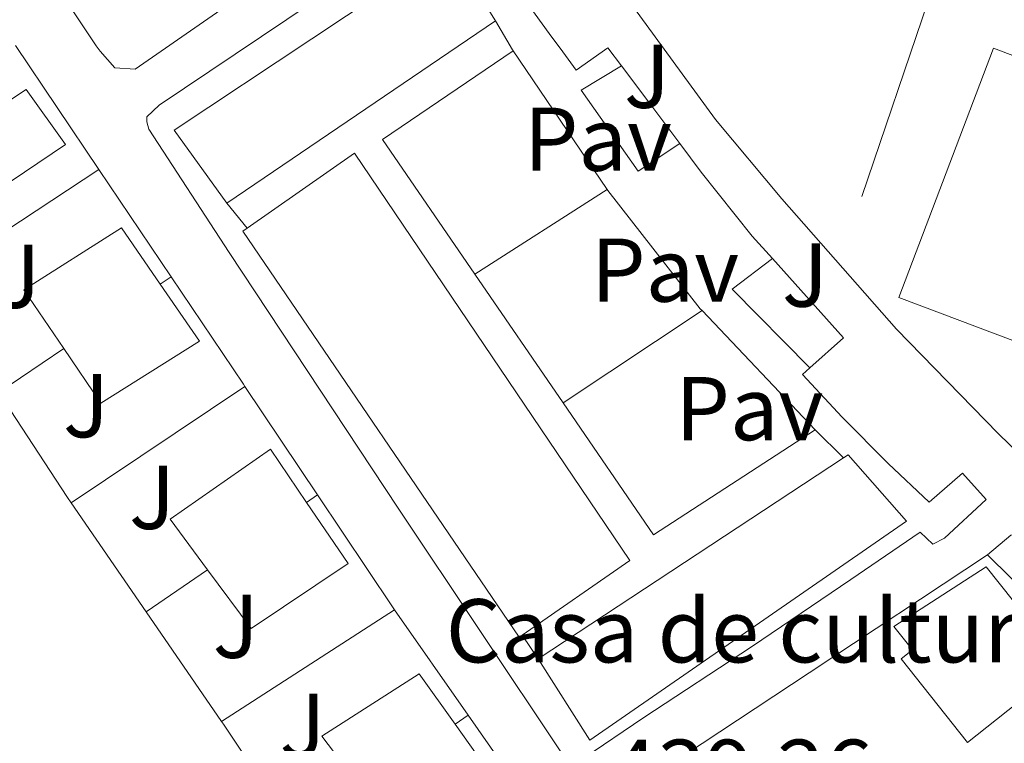
# Model space of a CAD drawing. Units: metres. Extents: x 610711 to 614167, y 4738575 to 4740943.
# Drawn here: x 612840 to 612949, y 4739467 to 4739547 of the extents above; entities that cross this region are included whole.
import ezdxf
from ezdxf.enums import TextEntityAlignment as Align

# ---------------------------------------------------------------- set-up
doc = ezdxf.new("R2010")
doc.units = ezdxf.units.M
doc.header["$MEASUREMENT"] = 0
for name, color, linetype, lineweight in [('Construcción sin especificar', 1, 'Continuous', 0), ('Cota de punto acotado terreno', 7, 'Continuous', 0), ('destino de construcciones', 7, 'Continuous', 0), ('Edificio', 1, 'Continuous', 13), ('Línea  de muro-pared o tapia', 1, 'Continuous', 13), ('Línea blanca (vial)', 7, 'Continuous', 13), ('Línea de bordillo', 7, 'Continuous', 13), ('Línea de muro de contención', 1, 'Continuous', 13), ('Pavimento', 7, 'Continuous', 0), ('Zona ajardinada', 92, 'Continuous', 0)]:
    doc.layers.add(name, color=color, linetype=linetype, lineweight=lineweight)
doc.styles.add('Style-Arial', font='arial.ttf')

msp = doc.modelspace()

# ---------------------------------------------------------------- linework, layer by layer
at = {"layer": 'Construcción sin especificar', "color": 1, "linetype": 'Continuous', "lineweight": 13, "extrusion": (0.02021396471788073, -0.03480693390571045, 0.9991896081237374), "elevation": -152135.272735133, "flags": 128}
msp.add_lwpolyline([(2910201.52945411, 3787680.941648845), (2910201.52945411, 3787677.215014974)], dxfattribs=at)
at = {"layer": 'Construcción sin especificar', "color": 1, "linetype": 'Continuous', "lineweight": 13, "elevation": 444.570000000007, "flags": 128}
for points in [[(612864.8600000005, 4739524.230000001), (612862.6200000001, 4739527)], [(612897.0599999996, 4739476.550000001), (612895.3200000003, 4739479.199999999)]]:
    msp.add_lwpolyline(points, dxfattribs=at)
at = {"layer": 'Construcción sin especificar', "color": 1, "linetype": 'Continuous', "lineweight": 13, "extrusion": (-0.0003269739628873345, 0.0004772414238486138, 0.9999998326643116), "elevation": 2506.905707513419, "flags": 128}
msp.add_lwpolyline([(612890.1828748384, 4739518.513335673), (612899.9528775853, 4739504.253334049)], dxfattribs=at)
at = {"layer": 'Construcción sin especificar', "color": 1, "linetype": 'Continuous', "lineweight": 13, "extrusion": (0.03370236865348916, 0.02379124638623989, 0.9991487011163722), "elevation": 133859.9462323994, "flags": 128}
msp.add_lwpolyline([(3518488.398808807, -3231234.146023405), (3518470.698485612, -3231233.903621283), (3518469.852118385, -3231255.235008076)], dxfattribs=at)
at = {"layer": 'Construcción sin especificar', "color": 1, "linetype": 'Continuous', "lineweight": 13, "extrusion": (-0.003235795733506653, 0.003184270324124287, 0.9999896949711402), "elevation": 13553.09170364497, "flags": 128}
msp.add_lwpolyline([(612925.979647953, 4739482.781529677), (612929.11969623, 4739479.691514011)], dxfattribs=at)
at = {"layer": 'Construcción sin especificar', "color": 1, "linetype": 'Continuous', "lineweight": 0}
msp.add_polyline3d([(612930.8899999997, 4739498.82, 444.570000000007), (612897.0599999996, 4739476.550000001, 447.429999999993), (612895.3200000003, 4739479.199999999, 444.570000000007), (612907.2100000001, 4739487.460000001, 447.6699999999983), (612876.7300000006, 4739532.539999999, 447.6699999999983), (612864.8600000005, 4739524.230000001, 447.6699999999983), (612862.6200000001, 4739527, 444.570000000007), (612892.3600000005, 4739547.210000001, 447.6699999999983), (612894.2300000006, 4739543.99, 445.0599999999977), (612894.2999999998, 4739543.880000001, 445.0500000000029), (612879.8499999996, 4739534.07, 445.3999999999942), (612890.0700000003, 4739519.17, 445.4100000000035), (612899.8399999999, 4739504.91, 445.4199999999983), (612909.8499999996, 4739490.310000001, 445.429999999993), (612927.75, 4739501.91, 444.5500000000029)], close=True, dxfattribs=at)
at = {"layer": 'Construcción sin especificar', "color": 1, "linetype": 'Continuous', "lineweight": 13}
msp.add_polyline3d([(612894.2300000006, 4739543.99, 445.0599999999977), (612894.2999999998, 4739543.880000001, 445.0500000000029), (612879.8499999996, 4739534.07, 445.3999999999942), (612890.0700000003, 4739519.17, 445.4100000000035)], dxfattribs=at)
at = {"layer": 'Edificio', "color": 1, "linetype": 'Continuous', "lineweight": 13, "flags": 128}
for points, elevation in [([(612892.3600000005, 4739547.210000001), (612862.6200000001, 4739527), (612856.79, 4739535.109999999), (612887.2699999996, 4739555.369999999), (612892.3600000005, 4739547.210000001)], 447.6699999999983), ([(612895.3200000003, 4739479.199999999), (612894.9800000006, 4739478.970000001), (612864.3799999999, 4739523.9), (612864.8600000005, 4739524.230000001), (612876.7300000006, 4739532.539999999), (612907.2100000001, 4739487.460000001), (612895.3200000003, 4739479.199999999)], 447.6699999999981), ([(612859.5700000003, 4739511.74), (612848.6799999997, 4739504.859999999), (612844.5700000003, 4739510.91), (612840.1500000004, 4739517.4), (612850.9500000002, 4739524.279999999), (612855.2300000006, 4739518.050000001), (612859.5700000003, 4739511.74)], 448.9100000000037)]:
    msp.add_lwpolyline(points, close=True, dxfattribs=dict(at, elevation=elevation))
at = {"layer": 'Edificio', "color": 51, "linetype": 'Continuous', "lineweight": 13, "flags": 128}
for points, elevation in [([(612862.6200000001, 4739527), (612856.79, 4739535.109999999), (612887.2699999996, 4739555.369999999), (612892.3600000005, 4739547.210000001)], 447.6699999999983), ([(612892.3600000005, 4739547.210000001), (612862.6200000001, 4739527)], 447.6699999999983), ([(612864.8600000005, 4739524.230000001), (612876.7300000006, 4739532.539999999), (612907.2100000001, 4739487.460000001), (612895.3200000003, 4739479.199999999)], 447.6699999999983), ([(612844.5700000003, 4739510.91), (612840.1500000004, 4739517.4), (612850.9500000002, 4739524.279999999), (612855.2300000006, 4739518.050000001)], 448.9100000000035), ([(612895.3200000003, 4739479.199999999), (612894.9800000006, 4739478.970000001), (612864.3799999999, 4739523.9), (612864.8600000005, 4739524.230000001)], 447.6699999999983), ([(612855.2300000006, 4739518.050000001), (612859.5700000003, 4739511.74), (612848.6799999997, 4739504.859999999), (612844.5700000003, 4739510.91)], 448.9100000000035)]:
    msp.add_lwpolyline(points, dxfattribs=dict(at, elevation=elevation))
at = {"layer": 'Edificio', "color": 1, "linetype": 'Continuous', "lineweight": 13, "extrusion": (0.04938765837462447, -0.06496287875762537, 0.9966647799454909), "elevation": -277173.7851170911, "flags": 128}
msp.add_lwpolyline([(3356352.397550446, 3390716.148362419), (3356333.733065667, 3390704.447256314), (3356326.25099422, 3390716.456378133), (3356351.275519017, 3390732.141761734), (3356358.751538398, 3390720.12470578), (3356352.397550446, 3390716.148362419)], close=True, dxfattribs=at)
at = {"layer": 'Edificio', "color": 51, "linetype": 'Continuous', "lineweight": 13, "extrusion": (0.04938765837462447, -0.06496287875762537, 0.9966647799454909), "elevation": -277173.7851170911, "flags": 128}
msp.add_lwpolyline([(3356352.397550446, 3390716.148362419), (3356333.733065667, 3390704.447256314), (3356326.25099422, 3390716.456378133), (3356351.275519017, 3390732.141761734), (3356358.751538398, 3390720.12470578), (3356352.397550446, 3390716.148362419)], dxfattribs=at)
at = {"layer": 'Edificio', "color": 51, "linetype": 'Continuous', "lineweight": 13, "extrusion": (0.007011486157621922, 0.004615601440286457, 0.9999647670219216), "elevation": 26620.26827832967, "flags": 128}
msp.add_lwpolyline([(612878.8570139824, 4739404.16532418), (612912.6885663277, 4739426.435561401)], dxfattribs=at)
at = {"layer": 'Edificio', "color": 51, "linetype": 'Continuous', "lineweight": 13, "extrusion": (0.01144494552409052, 0.008613005080017382, 0.9998974094203076), "elevation": 48282.6264635777, "flags": 128}
msp.add_lwpolyline([(612832.2766517323, 4739222.091644521), (612827.8669405889, 4739227.951861892), (612838.6382953168, 4739234.832095238), (612842.60803528, 4739229.261910485)], dxfattribs=at)
at = {"layer": 'Edificio', "color": 1, "linetype": 'Continuous', "lineweight": 13}
for points in [[(612844.7599999999, 4739533.51, 450.5500000000029), (612834.0599999996, 4739526.310000001, 450.5500000000029), (612829.7999999998, 4739532.57, 450.570000000007), (612840.4100000003, 4739539.609999999, 450.5500000000029)], [(612876.0499999998, 4739487.109999999, 447.4600000000065), (612865.29, 4739479.930000001, 448.1900000000023), (612860.4800000006, 4739486.42, 448.179999999993), (612856.3200000003, 4739492.029999999, 448.1699999999983), (612867.4299999997, 4739499.77, 447.4799999999959), (612871.4299999997, 4739493.890000001, 447.4700000000012)], [(612897.0599999996, 4739476.550000001, 447.429999999993), (612930.8899999997, 4739498.82, 447.0899999999965), (612931.4000000004, 4739499.16, 447.0800000000018), (612937.8300000001, 4739491.810000001, 447.429999999993), (612902.79, 4739467.57, 447.5)], [(612952.2599999999, 4739473.4, 445.4900000000052), (612944.5899999999, 4739467.310000001, 445.4900000000052), (612937.25, 4739476.550000001, 445.4900000000052), (612938.5099999999, 4739477.550000001, 445.4900000000052), (612936.4400000004, 4739480.15, 442.7299999999959), (612946.6799999997, 4739486.76, 441.9400000000023), (612954.3200000003, 4739477.17, 442.0399999999936), (612951.2300000006, 4739474.699999999, 445.3899999999995)], [(612892.7699999996, 4739462.460000001, 447.1399999999995), (612882.3300000001, 4739455.82, 447.320000000007), (612877.54, 4739462.16, 447.3099999999977), (612873.1299999999, 4739468.02, 447.3099999999977), (612883.9000000004, 4739474.9, 447.1300000000047), (612887.8700000001, 4739469.33, 447.1300000000047)]]:
    msp.add_polyline3d(points, close=True, dxfattribs=at)
at = {"layer": 'Edificio', "color": 51, "linetype": 'Continuous', "lineweight": 13}
for points in [[(612834.0599999996, 4739526.310000001, 450.5500000000029), (612829.7999999998, 4739532.57, 450.570000000007), (612840.4100000003, 4739539.609999999, 450.5500000000029), (612844.7599999999, 4739533.51, 450.5500000000029), (612834.0599999996, 4739526.310000001, 450.5500000000029)], [(612860.4800000006, 4739486.42, 448.179999999993), (612856.3200000003, 4739492.029999999, 448.1699999999983), (612867.4299999997, 4739499.77, 447.4799999999959), (612871.4299999997, 4739493.890000001, 447.4700000000012)], [(612930.8899999997, 4739498.82, 447.0899999999965), (612931.4000000004, 4739499.16, 447.0800000000018), (612937.8300000001, 4739491.810000001, 447.429999999993), (612902.79, 4739467.57, 447.5), (612897.0599999996, 4739476.550000001, 447.429999999993)], [(612871.4299999997, 4739493.890000001, 447.4700000000012), (612876.0499999998, 4739487.109999999, 447.4600000000065), (612865.29, 4739479.930000001, 448.1900000000023), (612860.4800000006, 4739486.42, 448.179999999993)], [(612944.5899999999, 4739467.310000001, 445.4900000000052), (612937.25, 4739476.550000001, 445.4900000000052), (612938.5099999999, 4739477.550000001, 445.4900000000052), (612936.4400000004, 4739480.15, 442.7299999999959), (612946.6799999997, 4739486.76, 441.9400000000023), (612954.3200000003, 4739477.17, 442.0399999999936), (612951.2300000006, 4739474.699999999, 445.3899999999995), (612952.2599999999, 4739473.4, 445.4900000000052), (612944.5899999999, 4739467.310000001, 445.4900000000052)], [(612887.8700000001, 4739469.33, 447.1300000000047), (612892.7699999996, 4739462.460000001, 447.1399999999995), (612882.3300000001, 4739455.82, 447.320000000007), (612877.54, 4739462.16, 447.3099999999977)]]:
    msp.add_polyline3d(points, dxfattribs=at)
at = {"layer": 'Línea  de muro-pared o tapia', "color": 1, "linetype": 'Continuous', "lineweight": 13, "extrusion": (0.009454233014230073, -0.0140381035670749, 0.9998567643049442), "elevation": -60298.02479646543, "flags": 128}
msp.add_lwpolyline([(612807.6331291752, 4739164.992808448), (612816.8753635836, 4739151.271456359)], dxfattribs=at)
at = {"layer": 'Línea  de muro-pared o tapia', "color": 1, "linetype": 'Continuous', "lineweight": 13, "extrusion": (0.06189278987947913, 0.04074365759645761, 0.9972508395216307), "elevation": 231477.5531233069, "flags": 128}
msp.add_lwpolyline([(3621784.618751897, -3109290.401106218), (3621784.618751897, -3109313.343174565)], dxfattribs=at)
at = {"layer": 'Línea  de muro-pared o tapia', "color": 1, "linetype": 'Continuous', "lineweight": 13, "extrusion": (0.00935840354795249, -0.01389722926960194, 0.9998596337994958), "elevation": -59689.07440312017, "flags": 128}
msp.add_lwpolyline([(612817.470399412, 4739158.903290892), (612825.4722952516, 4739147.022143515)], dxfattribs=at)
at = {"layer": 'Línea  de muro-pared o tapia', "color": 1, "linetype": 'Continuous', "lineweight": 13, "extrusion": (0.05633037458316151, 0.03786139924841913, 0.9976940429541877), "elevation": 214408.0407818104, "flags": 128}
msp.add_lwpolyline([(3591695.852944383, -3145214.327591815), (3591695.852944383, -3145215.800955313)], dxfattribs=at)
at = {"layer": 'Línea  de muro-pared o tapia', "color": 1, "linetype": 'Continuous', "lineweight": 13, "extrusion": (0.3882295133015115, 0.2426434464305189, 0.8890455572725121), "elevation": 1388334.943564129, "flags": 128}
msp.add_lwpolyline([(3694290.691220893, -2695064.881561519), (3694276.354749566, -2695065.427629163), (3694276.071730132, -2695065.427629163)], dxfattribs=at)
at = {"layer": 'Línea  de muro-pared o tapia', "color": 1, "linetype": 'Continuous', "lineweight": 13, "extrusion": (0.05696559007108336, 0.03818658864855225, 0.9976455813540396), "elevation": 216338.5435779169, "flags": 128}
msp.add_lwpolyline([(3595575.354008313, -3140624.600866491), (3595575.354008313, -3140633.349700699)], dxfattribs=at)
at = {"layer": 'Línea  de muro-pared o tapia', "color": 1, "linetype": 'Continuous', "lineweight": 13, "extrusion": (0.05156832431697138, 0.03456659908833187, 0.9980710686893024), "elevation": 195873.7382443254, "flags": 128}
msp.add_lwpolyline([(3595643.294571345, -3141872.736490865), (3595643.294571345, -3141895.931718824)], dxfattribs=at)
at = {"layer": 'Línea  de muro-pared o tapia', "color": 1, "linetype": 'Continuous', "lineweight": 13, "extrusion": (0.006158132466114104, -0.009198901855476418, 0.9999387269273968), "elevation": -39382.62285620455, "flags": 128}
msp.add_lwpolyline([(612850.2688980137, 4739344.978560814), (612858.3097308935, 4739332.968052639)], dxfattribs=at)
at = {"layer": 'Línea  de muro-pared o tapia', "color": 1, "linetype": 'Continuous', "lineweight": 13, "extrusion": (0.1129298153587234, 0.04365354310004373, 0.9926435538388678), "elevation": 276543.955318029, "flags": 128}
msp.add_lwpolyline([(4199743.077323055, -2263639.335381947), (4199743.762532942, -2263639.170192935), (4199757.372124387, -2263636.196790717)], dxfattribs=at)
at = {"layer": 'Línea  de muro-pared o tapia', "color": 1, "linetype": 'Continuous', "lineweight": 13, "extrusion": (0.05033588797767651, 0.03424490737591029, 0.9981450719711611), "elevation": 193593.6279847657, "flags": 128}
msp.add_lwpolyline([(3573878.247160124, -3166753.811026424), (3573878.247160124, -3166755.289336271)], dxfattribs=at)
at = {"layer": 'Línea  de muro-pared o tapia', "color": 1, "linetype": 'Continuous', "lineweight": 13, "extrusion": (0.7808165876137871, 0.517922945973738, 0.3494013144523726), "elevation": 2933388.424764396, "flags": 128}
msp.add_lwpolyline([(3610834.753766381, -1093402.035534507), (3610819.846297107, -1093402.206297135), (3610819.435826531, -1093402.216969799)], dxfattribs=at)
at = {"layer": 'Línea  de muro-pared o tapia', "color": 1, "linetype": 'Continuous', "lineweight": 13, "extrusion": (0.01160190669422286, -0.01687168841100476, 0.9997903489688328), "elevation": -72410.18125301771, "flags": 128}
msp.add_lwpolyline([(3190445.461206919, 3557259.029358172), (3190445.461206919, 3557273.6808052)], dxfattribs=at)
at = {"layer": 'Línea  de muro-pared o tapia', "color": 1, "linetype": 'Continuous', "lineweight": 13, "extrusion": (0.0470187658297992, 0.03215253839998652, 0.9983764069399276), "elevation": 181643.9745091641, "flags": 128}
msp.add_lwpolyline([(3566298.920220249, -3175971.466401353), (3566298.920220249, -3175979.717667923)], dxfattribs=at)
at = {"layer": 'Línea  de muro-pared o tapia', "color": 1, "linetype": 'Continuous', "lineweight": 13, "extrusion": (0.01191520573036154, -0.01734419634912662, 0.99977857884904), "elevation": -74457.62275532057, "flags": 128}
msp.add_lwpolyline([(3188825.700010495, 3558654.119512874), (3188825.700010495, 3558668.851495088)], dxfattribs=at)
at = {"layer": 'Línea  de muro-pared o tapia', "color": 1, "linetype": 'Continuous', "lineweight": 13, "extrusion": (0.04270572386269534, 0.02756358991643958, 0.9987073994220138), "elevation": 157251.3316612236, "flags": 128}
msp.add_lwpolyline([(3649724.502946389, -3081064.020146813), (3649724.502946389, -3081086.842015711)], dxfattribs=at)
at = {"layer": 'Línea  de muro-pared o tapia', "color": 1, "linetype": 'Continuous', "lineweight": 13, "extrusion": (0.01168967078307386, -0.01670977479956273, 0.9997920458891096), "elevation": -71590.15936863062, "flags": 128}
msp.add_lwpolyline([(3218988.773425617, 3531472.664824161), (3218988.773425617, 3531458.444096331)], dxfattribs=at)
at = {"layer": 'Línea  de muro-pared o tapia', "color": 1, "linetype": 'Continuous', "lineweight": 13, "extrusion": (0.6676340268117728, 0.432725755754192, 0.6058161656394293), "elevation": 2460326.122821905, "flags": 128}
msp.add_lwpolyline([(3643792.249164195, -1872868.906764661), (3643806.861304068, -1872868.567400133), (3643807.235659541, -1872868.554831076)], dxfattribs=at)
at = {"layer": 'Línea  de muro-pared o tapia', "color": 1, "linetype": 'Continuous', "lineweight": 13, "extrusion": (0.0417379973673219, 0.02907267402444824, 0.9987055217634644), "elevation": 163810.218280747, "flags": 128}
msp.add_lwpolyline([(3538711.020556877, -3207630.245381683), (3538711.020556877, -3207632.014760105)], dxfattribs=at)
at = {"layer": 'Línea  de muro-pared o tapia', "color": 1, "linetype": 'Continuous', "lineweight": 13, "extrusion": (0.01188255268661786, -0.0170307312508874, 0.9997843563162557), "elevation": -72993.11108205246, "flags": 128}
msp.add_lwpolyline([(3214575.135683721, 3535447.824465298), (3214575.135683721, 3535432.896461413)], dxfattribs=at)
at = {"layer": 'Línea blanca (vial)', "color": 7, "linetype": 'Continuous', "lineweight": 13}
for points in [[(612850.839999999, 4739577.77, 441.8999999999943), (612835.1900000004, 4739568.140000001, 442.3899999999995), (612834.989999997, 4739567.62, 442.3899999999995), (612834.8299999983, 4739566.980000001, 442.3899999999995), (612834.7899999982, 4739565.960000001, 442.3899999999995), (612834.8399999995, 4739565, 442.3899999999995), (612835.7100000012, 4739563.060000001, 442.3899999999995), (612848.1499999978, 4739544.440000001, 441.929999999993), (612848.5799999969, 4739543.84, 441.7400000000052), (612850.2199999975, 4739541.990000002, 441.7400000000052), (612852.4599999995, 4739541.850000001, 441.7100000000065), (612868.0599999988, 4739552.710000001, 441.3200000000069)], [(612913.2899999977, 4739451.609999999, 438.9100000000037), (612910.8999999983, 4739454.66, 438.7899999999937), (612908.52, 4739457.720000001, 438.6799999999931), (612907.609999998, 4739458.880000001, 438.6600000000035), (612906.7099999995, 4739460.050000002, 438.6699999999983), (612906.6600000004, 4739460.74, 438.6699999999983), (612907.2999999997, 4739461.970000002, 438.6699999999983), (612927.0599999987, 4739475.020000001, 438.7799999999988), (612946.8099999987, 4739488.070000002, 438.9199999999983)]]:
    msp.add_polyline3d(points, dxfattribs=at)
at = {"layer": 'Línea de bordillo', "color": 7, "linetype": 'Continuous', "lineweight": 13, "extrusion": (-0.6118943906755598, -0.4380477634667101, 0.6585585862940355), "elevation": -2450882.814434136, "flags": 128}
msp.add_lwpolyline([(-3497037.092163603, 2145418.786779453), (-3497026.297680113, 2145418.388123963), (-3497018.398880548, 2145418.055911056)], dxfattribs=at)
at = {"layer": 'Línea de bordillo', "color": 7, "linetype": 'Continuous', "lineweight": 13, "extrusion": (0.7851168810134996, 0.5814776659751213, 0.2132491667504464), "elevation": 3237234.941832521, "flags": 128}
msp.add_lwpolyline([(3443920.881551082, -706139.9736942323), (3443915.477781804, -706140.2295801595), (3443910.105855254, -706140.3626408417)], dxfattribs=at)
at = {"layer": 'Línea de bordillo', "color": 7, "linetype": 'Continuous', "lineweight": 13, "extrusion": (-0.003397264067651583, -0.002165900778187565, 0.9999918837023998), "elevation": -11907.18124437518, "flags": 128}
msp.add_lwpolyline([(612888.0289863906, 4739504.497046729), (612902.6791396555, 4739513.837068637)], dxfattribs=at)
at = {"layer": 'Línea de bordillo', "color": 7, "linetype": 'Continuous', "lineweight": 13, "extrusion": (-0.09320643039473504, -0.02762374517098026, 0.9952635279340845), "elevation": -187613.935856828, "flags": 128}
msp.add_lwpolyline([(-4369985.372634462, 1925295.234720272), (-4369983.415627635, 1925289.988547925), (-4369972.600697882, 1925295.749050895)], dxfattribs=at)
at = {"layer": 'Línea de bordillo', "color": 7, "linetype": 'Continuous', "lineweight": 13, "extrusion": (0.01973708043518463, 0.0108515774384715, 0.9997463132830208), "elevation": 63968.30691197359, "flags": 128}
msp.add_lwpolyline([(3857883.338159088, -2819818.627441974), (3857871.888603016, -2819821.291323672), (3857870.750111675, -2819816.40754056)], dxfattribs=at)
at = {"layer": 'Línea de bordillo', "color": 7, "linetype": 'Continuous', "lineweight": 13, "extrusion": (0.0157968654040639, 0.01049355860275375, 0.9998201559636897), "elevation": 59856.63956948624, "flags": 128}
msp.add_lwpolyline([(3608715.797993489, -3132452.121445059), (3608715.797993489, -3132433.665998709)], dxfattribs=at)
at = {"layer": 'Línea de bordillo', "color": 7, "linetype": 'Continuous', "lineweight": 13, "extrusion": (0.0102045814539942, -0.01074980231375117, 0.999890148100062), "elevation": -44254.15577500405, "flags": 128}
msp.add_lwpolyline([(612878.800666777, 4739313.237856713), (612891.3427691631, 4739300.027093384)], dxfattribs=at)
at = {"layer": 'Línea de bordillo', "color": 7, "linetype": 'Continuous', "lineweight": 13}
for points in [[(612959.3999999972, 4739490.439999999, 438.6000000000058), (612947.989999999, 4739501.51, 439.1100000000006), (612936.7300000002, 4739513.060000001, 439.3399999999965), (612924.0599999991, 4739527.480000001, 439.5899999999967), (612916.7099999997, 4739536.290000002, 439.979999999996), (612906.3200000006, 4739550.520000001, 440.3899999999994), (612895.6599999988, 4739567.060000001, 440.9199999999984), (612879.8200000003, 4739593.380000004, 441.8300000000019), (612879.789999999, 4739595.440000001, 441.8300000000019), (612880.7800000014, 4739597.000000001, 441.9600000000065), (612881.6000000017, 4739597.67, 442.1199999999953), (612891.3200000003, 4739603.410000003, 443.8500000000059), (612932.7499999994, 4739624.320000002, 447.979999999996), (612937.5199999993, 4739626.440000001, 447.979999999996), (612939.2399999981, 4739626.66, 447.8300000000017), (612940.359999998, 4739626.640000002, 447.800000000003), (612941.5599999982, 4739626.560000001, 447.800000000003), (612944.3999999991, 4739625.779999999, 447.6900000000023), (612959.5300000013, 4739617.960000001, 447.2100000000065)], [(612899.8200000006, 4739465.930000001, 439.0000000000001), (612881.5599999992, 4739493.240000002, 439.5299999999989), (612862.8599999998, 4739521.560000001, 440.4299999999931), (612853.9899999984, 4739535.189999999, 441.0800000000019), (612853.7499999991, 4739536.01, 441.0800000000019), (612853.7699999993, 4739536.58, 441.0800000000019), (612855.1299999983, 4739537.850000001, 441.0800000000019), (612874.8599999984, 4739551.130000001, 441.1499999999943), (612890.699999999, 4739562.180000001, 440.9199999999984), (612891.5500000005, 4739562.500000001, 440.9199999999984), (612891.9100000004, 4739562.500000001, 440.9199999999984), (612892.390000001, 4739562.500000001, 440.8699999999955), (612894.2699999985, 4739559.75, 440.8699999999955), (612890.300000001, 4739557.11, 440.8699999999955), (612891.9899999986, 4739554.670000002, 440.8600000000006), (612893.6700000018, 4739552.230000001, 440.8399999999966), (612895.9600000005, 4739548.990000002, 440.7599999999947), (612898.3000000007, 4739545.78, 440.6699999999983), (612899.7899999993, 4739543.75, 440.6399999999995), (612901.2899999992, 4739541.720000001, 440.6199999999953), (612904.7800000005, 4739544.220000002, 440.5399999999937), (612906.2899999993, 4739542.220000002, 440.4199999999983)], [(612906.2899999993, 4739542.220000002, 440.4199999999983), (612901.839999999, 4739539.52, 440.3300000000018), (612908.149999999, 4739530.550000002, 440.2299999999959), (612912.7699999991, 4739533.609999999, 440.0399999999936)], [(612912.7699999991, 4739533.609999999, 440.0399999999936), (612915.1299999994, 4739530.449999999, 439.9499999999971), (612920.78, 4739523.37, 439.8500000000058), (612923.0100000007, 4739520.869999999, 439.8300000000017)], [(612904.719999998, 4739528.510000001, 440.3699999999953), (612904.7800000005, 4739528.420000002, 440.3600000000007), (612914.9999999999, 4739515.33, 440.199999999997), (612915.2100000001, 4739515.12, 440.199999999997)], [(612927.1299999979, 4739508.77, 439.8800000000047), (612926.3299999977, 4739508.050000003, 439.8999999999942), (612930.7399999977, 4739503.32, 439.7400000000052), (612935.8299999973, 4739498.210000001, 439.4499999999972), (612940.3400000001, 4739493.91, 439.100000000006), (612944.0599999971, 4739497.140000002, 438.9100000000037), (612946.6799999991, 4739494.200000001, 438.7899999999937), (612942.0599999989, 4739489.910000003, 439.1300000000046), (612940.7600000004, 4739489.25, 439.1300000000046), (612939.3500000021, 4739490.58, 439.1300000000046), (612931.6999999988, 4739485.350000001, 439.179999999993), (612920.6799999994, 4739477.910000001, 439.1100000000006), (612908.7800000015, 4739470.07, 439.029999999999), (612902.0100000012, 4739465.51, 438.6499999999942)], [(612946.8099999987, 4739488.070000002, 438.9199999999983), (612949.3999999971, 4739490.26, 438.7799999999988), (612950.3299999969, 4739490.439999999, 438.7500000000001), (612951.0199999998, 4739490.41, 438.7500000000001), (612954.8099999984, 4739487.859999999, 438.6300000000048)], [(612946.8099999987, 4739488.070000002, 438.9199999999983), (612964.7800000019, 4739470.369999999, 437.8500000000058), (612966.7100000007, 4739468.09, 437.5800000000018), (612967.6200000005, 4739466.810000001, 437.5899999999965), (612967.6999999987, 4739466.070000002, 437.5899999999965), (612967.6999999987, 4739465.430000001, 437.5899999999965), (612967.4499999983, 4739464.58, 437.6300000000048), (612966.219999999, 4739461.130000002, 437.6699999999984), (612964.9299999992, 4739457.980000002, 437.6699999999984)]]:
    msp.add_polyline3d(points, dxfattribs=at)
at = {"layer": 'Línea de muro de contención', "color": 1, "linetype": 'Continuous', "lineweight": 13, "extrusion": (0.1102462555167971, -0.1096208099092208, 0.987840595025013), "elevation": -451542.6932138366, "flags": 128}
msp.add_lwpolyline([(3793046.397984938, 2871884.109497726), (3793066.918580275, 2871894.272222114), (3793077.535730183, 2871895.494321882)], dxfattribs=at)

# ---------------------------------------------------------------- texts
at = {"layer": 'Cota de punto acotado terreno', "color": 7, "linetype": 'Continuous', "lineweight": 0, "style": 'Style-Arial'}
msp.add_text('439.26', height=7.000000000000002, dxfattribs=at).set_placement((612904.9599999998, 4739460.619999999, 439.2599999999948))
at = {"layer": 'destino de construcciones', "color": 7, "linetype": 'Continuous', "lineweight": 0, "style": 'Style-Arial'}
msp.add_text('Casa de cultura', height=7.000000000000002, dxfattribs=at).set_placement((612921.1810123565, 4739479.67001, 439.3600000000006), align=Align.MIDDLE_CENTER)
at = {"layer": 'Pavimento', "color": 7, "linetype": 'Continuous', "lineweight": 0, "style": 'Style-Arial'}
for p in [(612903.6857062571, 4739534.100009999, 440.5599999999977), (612911.125706258, 4739519.60001, 440.3099999999977), (612920.4557062576, 4739504.270010002, 440.1399999999995)]:
    msp.add_text('Pav', height=7.000000000000002, dxfattribs=at).set_placement(p, align=Align.MIDDLE_CENTER)
at = {"layer": 'Zona ajardinada', "color": 92, "linetype": 'Continuous', "lineweight": 0, "style": 'Style-Arial'}
for p in [(612909.1269051369, 4739541.060010002, 440.3399999999965), (612839.4569051339, 4739518.910010002, 441.5), (612926.6169051348, 4739519.050010002, 439.7599999999948), (612847.0269051346, 4739504.59001, 440.6699999999983), (612854.3369051334, 4739494.440010001, 440.1300000000047), (612863.596905136, 4739480.170010001, 439.8500000000058), (612871.0069051357, 4739469.200009999, 439.9100000000035)]:
    msp.add_text('J', height=7.000000000000002, dxfattribs=at).set_placement(p, align=Align.MIDDLE_CENTER)

doc.saveas('drawing.dxf')
